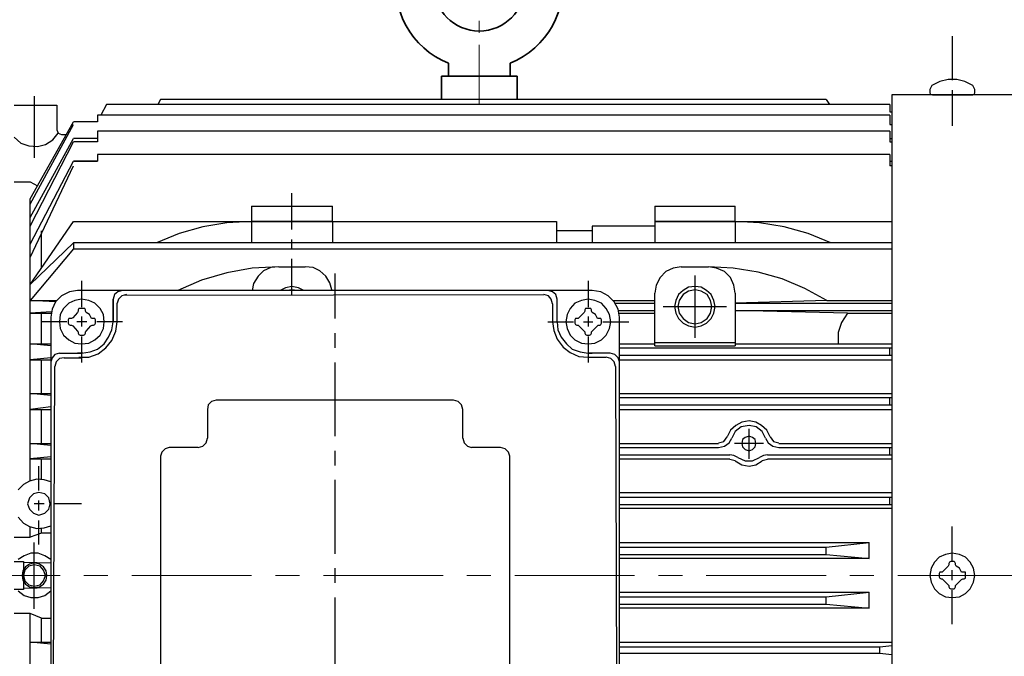
# Model space of a CAD drawing. Units: millimetres. Extents: x 1317 to 2427, y 92 to 877.
# Drawn here: x 2025 to 2286, y 446 to 615 of the extents above; entities that cross this region are included whole.
import ezdxf

# ---------------------------------------------------------------- set-up
doc = ezdxf.new("R2010")
doc.units = ezdxf.units.MM
doc.linetypes.add('CENTER', pattern=[50.8, 31.75, -6.35, 6.35, -6.35])
doc.layers.add('외형', color=7, linetype='Continuous', lineweight=35)
doc.layers.add('중심', color=3, linetype='CENTER', lineweight=18)
doc.styles.get("Standard").update_dxf_attribs({"font": 'romans.shx', "bigfont": 'whgtxt.shx'})
doc.dimstyles.new('ISO-25', dxfattribs={"dimtxt": 5, "dimasz": 5, "dimexe": 3, "dimexo": 0.625, "dimtad": 1, "dimtxsty": 'Standard', "dimcen": 5, "dimclrd": 1, "dimclre": 1, "dimclrt": 7, "dimadec": 0, "dimazin": 0, "dimtfac": 1, "dimtmove": 0, "dimatfit": 3, "dimfxl": 1, "dimlwd": -1, "dimlwe": -1, "dimarcsym": 0})

# ---------------------------------------------------------------- blocks, each defined once
blk = doc.blocks.new('*D14')
at = {"layer": 'Defpoints', "color": 0, "transparency": 16777216}
for p in [(2358.1, 728.7), (2358.1, 551.44), (1907.1, 480.02)]:
    blk.add_point(p, dxfattribs=at)
at = {"layer": '외형', "color": 1, "transparency": 16777216}
for p, q in [((1907.1, 480.65), (1907.1, 731.7)), ((2358.1, 552.06), (2358.1, 731.7)), ((1912.1, 728.7), (2353.1, 728.7))]:
    blk.add_line(p, q, dxfattribs=at)
for points in [[(1912.1, 729.53), (1912.1, 727.86), (1907.1, 728.7)], [(2353.1, 729.53), (2353.1, 727.86), (2358.1, 728.7)]]:
    blk.add_solid(points, dxfattribs=at)
at = {"layer": '외형', "color": 7, "transparency": 16777216, "insert": (2132.6, 731.82), "char_height": 5, "attachment_point": 5}
blk.add_mtext('451', dxfattribs=at)

msp = doc.modelspace()

# ---------------------------------------------------------------- linework, layer by layer
at = {"color": 3}
for p, q in [((2272.5782, 610.1308), (2272.5782, 598.4999)), ((2272.5782, 595.8566), (2272.5782, 586.3285)), ((2029.035, 594.2705), (2029.035, 577.8816)), ((2097.4104, 558.8493), (2097.4104, 568.5417)), ((2097.4104, 553.7387), (2097.4104, 556.2059)), ((2097.4104, 541.403), (2097.4104, 551.0954)), ((2108.865, 535.2351), (2108.865, 547.2184)), ((2204.3791, 530.1246), (2204.3791, 546.6897)), ((2041.547, 545.2799), (2041.547, 538.2309)), ((2176.0068, 545.2799), (2176.0068, 538.2309)), ((2195.9203, 538.4071), (2212.6617, 538.4071)), ((2041.547, 535.7638), (2041.547, 533.1204)), ((2176.0068, 535.7638), (2176.0068, 533.1204)), ((2037.67, 534.354), (2030.7972, 534.354)), ((2042.9568, 534.354), (2040.3134, 534.354)), ((2052.4729, 534.354), (2045.6002, 534.354)), ((2165.2571, 534.354), (2172.1299, 534.354)), ((2174.7732, 534.354), (2177.2404, 534.354)), ((2179.8838, 534.354), (2186.7566, 534.354)), ((2041.547, 530.477), (2041.547, 523.6042)), ((2108.865, 527.4812), (2108.865, 531.3581)), ((2176.0068, 530.477), (2176.0068, 523.6042)), ((2108.865, 504.0432), (2108.865, 523.6042)), ((2218.6533, 498.0516), (2218.6533, 505.9817)), ((2222.5303, 502.1048), (2214.7764, 502.1048)), ((2108.865, 496.2893), (2108.865, 500.1663)), ((2030.2686, 489.5928), (2030.2686, 496.1131)), ((2108.865, 472.8514), (2108.865, 492.4124)), ((2031.6784, 486.0683), (2029.035, 486.0683)), ((2030.2686, 484.306), (2030.2686, 486.9494)), ((2041.547, 486.0683), (2034.1455, 486.0683)), ((2030.2686, 475.3185), (2030.2686, 481.6626)), ((2272.5782, 470.9129), (2272.5782, 480.0766)), ((2029.035, 458.2247), (2029.035, 475.8472)), ((2108.865, 465.0975), (2108.865, 468.9744)), ((2272.5782, 465.8024), (2272.5782, 468.4457)), ((2272.5782, 454.1715), (2272.5782, 463.159)), ((2108.865, 441.8357), (2108.865, 461.2205))]:
    msp.add_line(p, q, dxfattribs=at)
at = {"color": 0}
for p, q in [((2271.5209, 598.6762), (2269.23, 598.1475)), ((2273.8118, 598.6762), (2271.5209, 598.6762)), ((2275.9265, 598.1475), (2273.8118, 598.6762)), ((2267.1153, 597.0901), (2266.5866, 596.0328)), ((2266.5866, 596.0328), (2266.5866, 595.1517)), ((2269.23, 598.1475), (2267.1153, 597.0901)), ((2278.0409, 597.0901), (2275.9265, 598.1475)), ((2278.5695, 596.0328), (2278.0409, 597.0901)), ((2278.5695, 595.1517), (2278.5695, 596.0328)), ((2062.5178, 593.3894), (2061.8129, 591.9796)), ((2239.0954, 593.3894), (2062.5178, 593.3894)), ((2239.0954, 593.3894), (2239.9766, 591.9796)), ((2289.802, 594.623), (2256.5417, 594.623)), ((2256.5417, 594.623), (2256.5417, 341.916)), ((2266.5866, 595.1517), (2266.7628, 594.7992)), ((2266.7628, 594.7992), (2267.2915, 594.623)), ((2267.2915, 594.623), (2278.0409, 594.623)), ((2278.0409, 594.623), (2278.3933, 594.7992)), ((2278.3933, 594.7992), (2278.5695, 595.1517)), ((2023.7482, 591.8034), (2035.0266, 591.8034)), ((2023.7482, 591.8034), (2035.0266, 591.8034)), ((2035.0266, 591.8034), (2035.0266, 585.2831)), ((2035.0266, 591.8034), (2035.0266, 585.2831)), ((2048.2435, 591.9796), (2046.6575, 589.16)), ((2256.0131, 591.9796), (2048.2435, 591.9796)), ((2256.0131, 591.9796), (2256.0131, 590.0411)), ((2256.0131, 589.16), (2045.7764, 589.16)), ((2045.7764, 589.16), (2045.7764, 587.3978)), ((2256.0131, 590.0411), (2256.5417, 590.0411)), ((2256.0131, 589.16), (2256.0131, 586.6929)), ((2027.9776, 566.9556), (2039.4323, 587.3978)), ((2027.9776, 565.5458), (2039.4323, 586.6929)), ((2035.0266, 585.2831), (2035.3791, 584.4019)), ((2035.0266, 585.2831), (2035.3791, 584.4019)), ((2045.7764, 587.3978), (2039.4323, 587.3978)), ((2256.0131, 586.6929), (2256.5417, 586.6929)), ((2023.7482, 583.3446), (2025.5105, 581.7585)), ((2027.9776, 562.0213), (2039.4323, 582.9921)), ((2032.0308, 581.4061), (2033.9693, 582.6397)), ((2033.9693, 582.6397), (2035.3791, 584.4019)), ((2035.3791, 584.4019), (2036.2602, 584.0495)), ((2035.3791, 584.4019), (2036.2602, 584.0495)), ((2036.2602, 584.0495), (2037.4938, 584.0495)), ((2036.2602, 584.0495), (2037.4938, 584.0495)), ((2045.7764, 582.9921), (2039.4323, 582.9921)), ((2256.0131, 584.9306), (2045.7764, 584.9306)), ((2045.7764, 584.9306), (2045.7764, 582.111)), ((2256.0131, 584.9306), (2256.0131, 582.111)), ((2256.0131, 582.9921), (2256.5417, 582.9921)), ((2256.0131, 582.9921), (2256.5417, 582.9921)), ((2025.5105, 581.7585), (2027.6252, 581.0536)), ((2027.6252, 581.0536), (2029.9161, 580.8774)), ((2027.9776, 559.7304), (2039.4323, 582.111)), ((2029.9161, 580.8774), (2032.0308, 581.4061)), ((2045.7764, 582.111), (2039.4323, 582.111)), ((2256.0131, 582.111), (2256.5417, 582.111)), ((2256.0131, 578.7627), (2045.7764, 578.7627)), ((2045.7764, 578.7627), (2045.7764, 577.0005)), ((2256.0131, 578.7627), (2256.0131, 575.7669)), ((2256.0131, 578.7627), (2256.0131, 575.7669)), ((2027.9776, 554.9723), (2039.4323, 577.0005)), ((2027.9776, 551.4478), (2039.4323, 575.7669)), ((2045.7764, 577.0005), (2039.4323, 577.0005)), ((2039.4323, 577.0005), (2045.7764, 577.0005)), ((2256.0131, 577.0005), (2256.5417, 577.0005)), ((2256.5417, 575.7669), (2256.0131, 575.7669)), ((2023.7482, 571.5375), (2027.9776, 571.5375)), ((2027.9776, 571.5375), (2029.9161, 570.4801)), ((2027.9776, 492.2361), (2027.9776, 566.9556)), ((2086.6606, 565.0172), (2108.1601, 565.0172)), ((2086.6606, 565.0172), (2086.6606, 560.964)), ((2108.1601, 560.964), (2108.1601, 565.0172)), ((2193.6293, 565.0172), (2214.9526, 565.0172)), ((2193.6293, 565.0172), (2193.6293, 560.964)), ((2214.9526, 560.964), (2214.9526, 565.0172)), ((2027.9776, 544.2226), (2039.4323, 560.964)), ((2039.4323, 560.964), (2167.548, 560.964)), ((2073.7962, 559.5542), (2067.4521, 557.7919)), ((2080.1403, 560.6115), (2073.7962, 559.5542)), ((2086.6606, 560.964), (2080.1403, 560.6115)), ((2086.6606, 560.964), (2086.6606, 555.3248)), ((2108.1601, 560.964), (2086.6606, 560.964)), ((2108.1601, 560.964), (2108.1601, 555.3248)), ((2167.548, 560.964), (2167.548, 555.3248)), ((2193.6293, 559.7304), (2177.0642, 559.7304)), ((2177.0642, 559.7304), (2177.0642, 555.3248)), ((2193.6293, 560.964), (2193.6293, 555.3248)), ((2193.6293, 560.964), (2256.5417, 560.964)), ((2214.9526, 560.964), (2193.6293, 560.964)), ((2214.9526, 560.964), (2214.9526, 555.3248)), ((2221.4729, 560.6115), (2214.9526, 560.964)), ((2227.9933, 559.5542), (2221.4729, 560.6115)), ((2234.3374, 557.7919), (2227.9933, 559.5542)), ((2030.9735, 548.8044), (2030.9735, 558.4968)), ((2067.4521, 557.7919), (2061.4604, 555.3248)), ((2177.0642, 558.4968), (2167.548, 558.4968)), ((2167.548, 558.4968), (2167.548, 555.3248)), ((2240.329, 555.3248), (2234.3374, 557.7919)), ((2039.4323, 555.3248), (2027.9776, 544.2226)), ((2256.5417, 555.3248), (2039.4323, 555.3248)), ((2039.4323, 555.3248), (2039.4323, 553.7387)), ((2039.4323, 553.7387), (2027.9776, 539.9932)), ((2039.4323, 553.7387), (2256.5417, 553.7387)), ((2086.8369, 548.6282), (2080.1403, 547.3946)), ((2093.8859, 548.9807), (2086.8369, 548.6282)), ((2091.7712, 548.8044), (2089.8327, 547.9233)), ((2093.8859, 548.9807), (2091.7712, 548.8044)), ((2093.8859, 548.9807), (2100.9349, 548.9807)), ((2103.0496, 548.8044), (2100.9349, 548.9807)), ((2104.8118, 547.9233), (2103.0496, 548.8044)), ((2198.5636, 548.6282), (2196.6252, 547.7471)), ((2200.6784, 548.9807), (2198.5636, 548.6282)), ((2200.6784, 548.9807), (2207.9036, 548.9807)), ((2210.0183, 548.6282), (2207.9036, 548.9807)), ((2214.4239, 548.6282), (2207.9036, 548.9807)), ((2212.133, 547.7471), (2210.0183, 548.6282)), ((2221.1205, 547.5709), (2214.4239, 548.6282)), ((2080.1403, 547.3946), (2073.4437, 545.4562)), ((2088.4229, 546.5135), (2087.1893, 544.575)), ((2089.8327, 547.9233), (2088.4229, 546.5135)), ((2106.3979, 546.5135), (2104.8118, 547.9233)), ((2107.4552, 544.7513), (2106.3979, 546.5135)), ((2195.0391, 546.1611), (2193.9818, 544.0464)), ((2196.6252, 547.7471), (2195.0391, 546.1611)), ((2213.719, 546.1611), (2212.133, 547.7471)), ((2214.6001, 544.0464), (2213.719, 546.1611)), ((2227.4646, 545.8086), (2221.1205, 547.5709)), ((2073.4437, 545.4562), (2067.0996, 542.6366)), ((2087.1893, 544.575), (2086.8369, 542.6366)), ((2095.6481, 543.3415), (2094.2383, 542.6366)), ((2097.4104, 543.6939), (2095.6481, 543.3415)), ((2099.1726, 543.3415), (2097.4104, 543.6939)), ((2100.5824, 542.6366), (2099.1726, 543.3415)), ((2107.9839, 542.8128), (2107.4552, 544.7513)), ((2193.9818, 544.0464), (2193.6293, 541.9316)), ((2202.6168, 543.5177), (2201.207, 542.6366)), ((2204.3791, 543.6939), (2202.6168, 543.5177)), ((2205.9651, 543.5177), (2204.3791, 543.6939)), ((2207.3749, 542.6366), (2205.9651, 543.5177)), ((2214.9526, 541.9316), (2214.6001, 544.0464)), ((2233.4562, 543.1652), (2227.4646, 545.8086)), ((2036.2602, 541.2267), (2034.6742, 539.6407)), ((2038.3749, 542.2841), (2036.2602, 541.2267)), ((2040.4896, 542.6366), (2038.3749, 542.2841)), ((2177.0642, 542.6366), (2040.4896, 542.6366)), ((2050.3582, 541.5792), (2050.0058, 540.3456)), ((2050.3582, 541.5792), (2050.0058, 540.3456)), ((2051.2394, 542.2841), (2050.3582, 541.5792)), ((2051.2394, 542.2841), (2050.3582, 541.5792)), ((2052.4729, 542.6366), (2051.2394, 542.2841)), ((2052.4729, 542.6366), (2051.2394, 542.2841)), ((2052.2967, 541.2267), (2051.4156, 540.3456)), ((2053.5303, 541.5792), (2052.2967, 541.2267)), ((2052.6492, 541.403), (2164.1997, 541.5792)), ((2097.4104, 542.8128), (2096.0006, 542.6366)), ((2098.8202, 542.6366), (2097.4104, 542.8128)), ((2165.4333, 541.2267), (2164.1997, 541.5792)), ((2166.4907, 542.2841), (2165.2571, 542.6366)), ((2166.1382, 540.3456), (2165.4333, 541.2267)), ((2167.3718, 541.5792), (2166.4907, 542.2841)), ((2167.7242, 540.3456), (2167.3718, 541.5792)), ((2179.3551, 542.2841), (2177.0642, 542.6366)), ((2181.2936, 541.2267), (2179.3551, 542.2841)), ((2182.8796, 539.6407), (2181.2936, 541.2267)), ((2193.6293, 528.0099), (2193.6293, 541.9316)), ((2199.9735, 541.5792), (2199.2686, 539.9932)), ((2201.207, 542.6366), (2199.9735, 541.5792)), ((2201.207, 541.5792), (2200.1497, 539.9932)), ((2202.6168, 542.4603), (2201.207, 541.5792)), ((2204.3791, 542.8128), (2202.6168, 542.4603)), ((2205.9651, 542.4603), (2204.3791, 542.8128)), ((2207.5511, 541.5792), (2205.9651, 542.4603)), ((2208.6085, 541.5792), (2207.3749, 542.6366)), ((2208.4323, 539.9932), (2207.5511, 541.5792)), ((2209.3134, 539.9932), (2208.6085, 541.5792)), ((2214.9526, 541.9316), (2214.9526, 528.0099)), ((2239.2717, 539.9932), (2233.4562, 543.1652)), ((2027.9776, 539.9932), (2035.0266, 539.9932)), ((2034.6742, 539.6407), (2027.9776, 539.9932)), ((2034.6742, 539.6407), (2033.7931, 537.7022)), ((2038.1987, 539.2883), (2036.7889, 537.8785)), ((2039.7847, 539.9932), (2038.1987, 539.2883)), ((2041.547, 540.3456), (2039.7847, 539.9932)), ((2043.4855, 539.9932), (2041.547, 540.3456)), ((2045.0715, 539.2883), (2043.4855, 539.9932)), ((2046.4813, 537.8785), (2045.0715, 539.2883)), ((2050.0058, 534.354), (2050.0058, 540.3456)), ((2050.0058, 540.3456), (2050.0058, 534.354)), ((2051.4156, 540.3456), (2051.0631, 539.2883)), ((2051.0631, 534.354), (2051.0631, 539.2883)), ((2166.4907, 539.112), (2166.1382, 540.3456)), ((2166.4907, 539.112), (2166.4907, 534.354)), ((2167.7242, 534.354), (2167.7242, 540.3456)), ((2172.4823, 539.2883), (2171.2487, 537.8785)), ((2174.2446, 539.9932), (2172.4823, 539.2883)), ((2176.0068, 540.3456), (2174.2446, 539.9932)), ((2177.7691, 539.9932), (2176.0068, 540.3456)), ((2179.5313, 539.2883), (2177.7691, 539.9932)), ((2180.7649, 537.8785), (2179.5313, 539.2883)), ((2182.7034, 539.9932), (2193.6293, 539.9932)), ((2183.937, 537.7022), (2182.8796, 539.6407)), ((2183.2321, 539.2883), (2193.6293, 539.2883)), ((2199.2686, 539.9932), (2198.9161, 538.4071)), ((2198.9161, 538.4071), (2199.2686, 536.6449)), ((2200.1497, 539.9932), (2199.7972, 538.4071)), ((2199.7972, 538.4071), (2200.1497, 536.6449)), ((2208.7847, 538.4071), (2208.4323, 539.9932)), ((2208.4323, 536.6449), (2208.7847, 538.4071)), ((2209.6658, 538.4071), (2209.3134, 539.9932)), ((2209.3134, 536.6449), (2209.6658, 538.4071)), ((2239.2717, 539.9932), (2214.9526, 539.2883)), ((2214.9526, 539.2883), (2256.5417, 539.2883)), ((2239.2717, 539.9932), (2256.5417, 539.9932)), ((2033.6168, 536.9973), (2027.9776, 536.6449)), ((2027.9776, 536.6449), (2033.4406, 536.6449)), ((2030.9735, 528.5385), (2030.9735, 536.6449)), ((2033.7931, 537.7022), (2033.4406, 535.5875)), ((2033.4406, 535.5875), (2033.4406, 398.8368)), ((2035.9078, 536.2924), (2035.7316, 534.354)), ((2036.7889, 537.8785), (2035.9078, 536.2924)), ((2040.4896, 536.8211), (2039.2561, 535.4113)), ((2040.6659, 537.1736), (2040.4896, 536.8211)), ((2040.8421, 537.8785), (2040.6659, 537.526)), ((2040.6659, 537.526), (2040.6659, 537.1736)), ((2042.4281, 537.8785), (2040.8421, 537.8785)), ((2042.6043, 537.526), (2042.4281, 537.8785)), ((2042.6043, 537.1736), (2042.6043, 537.526)), ((2042.7806, 536.8211), (2042.6043, 537.1736)), ((2043.6617, 536.2924), (2042.7806, 536.8211)), ((2044.1904, 535.2351), (2043.6617, 536.2924)), ((2047.3624, 536.2924), (2046.4813, 537.8785)), ((2047.5386, 534.354), (2047.3624, 536.2924)), ((2170.3676, 536.2924), (2170.0152, 534.354)), ((2171.2487, 537.8785), (2170.3676, 536.2924)), ((2174.9495, 536.8211), (2173.5397, 535.4113)), ((2175.1257, 537.1736), (2174.9495, 536.8211)), ((2175.3019, 537.8785), (2175.1257, 537.526)), ((2175.1257, 537.526), (2175.1257, 537.1736)), ((2176.7117, 537.8785), (2175.3019, 537.8785)), ((2176.8879, 537.526), (2176.7117, 537.8785)), ((2176.8879, 537.1736), (2176.8879, 537.526)), ((2177.0642, 536.8211), (2176.8879, 537.1736)), ((2177.9453, 536.2924), (2177.0642, 536.8211)), ((2178.474, 535.2351), (2177.9453, 536.2924)), ((2181.646, 536.2924), (2180.7649, 537.8785)), ((2181.9985, 534.354), (2181.646, 536.2924)), ((2184.2894, 535.5875), (2183.937, 537.7022)), ((2183.937, 537.3498), (2193.6293, 537.3498)), ((2184.1132, 536.6449), (2193.6293, 536.6449)), ((2184.2894, 398.8368), (2184.2894, 535.5875)), ((2199.2686, 536.6449), (2199.9735, 535.2351)), ((2200.1497, 536.6449), (2201.207, 535.2351)), ((2207.5511, 535.2351), (2208.4323, 536.6449)), ((2208.6085, 535.2351), (2209.3134, 536.6449)), ((2214.9526, 537.3498), (2256.5417, 537.3498)), ((2244.7347, 536.6449), (2214.9526, 537.3498)), ((2244.7347, 536.6449), (2243.1486, 534.1777)), ((2244.7347, 536.6449), (2256.5417, 536.6449)), ((2035.7316, 534.354), (2035.9078, 532.5917)), ((2038.1987, 535.2351), (2038.0225, 534.8826)), ((2038.0225, 534.8826), (2038.0225, 534.0015)), ((2038.0225, 534.0015), (2038.1987, 533.6491)), ((2038.9036, 535.2351), (2038.1987, 535.2351)), ((2038.1987, 533.6491), (2038.5512, 533.4728)), ((2038.5512, 533.4728), (2038.9036, 533.4728)), ((2039.2561, 535.4113), (2038.9036, 535.2351)), ((2038.9036, 533.4728), (2039.2561, 533.2966)), ((2039.2561, 533.2966), (2040.4896, 531.8868)), ((2042.7806, 531.8868), (2044.0141, 533.2966)), ((2044.0141, 533.2966), (2044.3666, 533.4728)), ((2045.0715, 535.2351), (2044.1904, 535.2351)), ((2044.3666, 533.4728), (2044.719, 533.4728)), ((2044.719, 533.4728), (2045.0715, 533.6491)), ((2045.2477, 534.8826), (2045.0715, 535.2351)), ((2045.0715, 533.6491), (2045.2477, 534.0015)), ((2045.2477, 534.0015), (2045.2477, 534.8826)), ((2047.3624, 532.5917), (2047.5386, 534.354)), ((2049.6533, 532.2393), (2050.0058, 534.354)), ((2049.6533, 532.2393), (2050.0058, 534.354)), ((2050.7107, 531.8868), (2051.0631, 534.354)), ((2166.4907, 534.354), (2166.8431, 532.063)), ((2167.7242, 534.354), (2167.9005, 532.2393)), ((2170.0152, 534.354), (2170.3676, 532.5917)), ((2172.6585, 535.2351), (2172.4823, 534.8826)), ((2172.4823, 534.8826), (2172.4823, 534.0015)), ((2172.4823, 534.0015), (2172.6585, 533.6491)), ((2173.3634, 535.2351), (2172.6585, 535.2351)), ((2172.6585, 533.6491), (2173.011, 533.4728)), ((2173.011, 533.4728), (2173.3634, 533.4728)), ((2173.5397, 535.4113), (2173.3634, 535.2351)), ((2173.3634, 533.4728), (2173.5397, 533.2966)), ((2173.5397, 533.2966), (2174.9495, 531.8868)), ((2177.0642, 531.8868), (2178.474, 533.2966)), ((2179.3551, 535.2351), (2178.474, 535.2351)), ((2178.474, 533.2966), (2178.6502, 533.4728)), ((2178.6502, 533.4728), (2179.1789, 533.4728)), ((2179.1789, 533.4728), (2179.3551, 533.6491)), ((2179.5313, 534.8826), (2179.3551, 535.2351)), ((2179.3551, 533.6491), (2179.5313, 534.0015)), ((2179.5313, 534.0015), (2179.5313, 534.8826)), ((2181.646, 532.5917), (2181.9985, 534.354)), ((2199.9735, 535.2351), (2201.207, 534.0015)), ((2201.207, 535.2351), (2202.6168, 534.1777)), ((2201.207, 534.0015), (2202.6168, 533.2966)), ((2202.6168, 534.1777), (2204.3791, 533.8253)), ((2202.6168, 533.2966), (2204.3791, 532.9442)), ((2204.3791, 533.8253), (2205.9651, 534.1777)), ((2204.3791, 532.9442), (2205.9651, 533.2966)), ((2205.9651, 534.1777), (2207.5511, 535.2351)), ((2205.9651, 533.2966), (2207.3749, 534.0015)), ((2207.3749, 534.0015), (2208.6085, 535.2351)), ((2243.1486, 534.1777), (2242.2675, 531.5344)), ((2035.9078, 532.5917), (2036.7889, 530.8295)), ((2036.7889, 530.8295), (2038.1987, 529.5959)), ((2040.4896, 531.8868), (2040.6659, 531.7106)), ((2040.6659, 531.7106), (2040.6659, 531.3581)), ((2040.6659, 531.3581), (2040.8421, 531.0057)), ((2040.8421, 531.0057), (2041.1945, 530.8295)), ((2041.1945, 530.8295), (2042.0757, 530.8295)), ((2042.0757, 530.8295), (2042.4281, 531.0057)), ((2042.4281, 531.0057), (2042.6043, 531.3581)), ((2042.6043, 531.7106), (2042.7806, 531.8868)), ((2042.6043, 531.3581), (2042.6043, 531.7106)), ((2045.0715, 529.5959), (2046.4813, 530.8295)), ((2046.4813, 530.8295), (2047.3624, 532.5917)), ((2047.5386, 528.5385), (2048.7722, 530.3008)), ((2047.5386, 528.5385), (2048.7722, 530.3008)), ((2048.7722, 530.3008), (2049.6533, 532.2393)), ((2048.7722, 530.3008), (2049.6533, 532.2393)), ((2049.6533, 529.4197), (2050.7107, 531.8868)), ((2166.8431, 532.063), (2167.7242, 529.7721)), ((2167.9005, 532.2393), (2168.7816, 530.3008)), ((2168.7816, 530.3008), (2170.1914, 528.5385)), ((2170.3676, 532.5917), (2171.2487, 530.8295)), ((2171.2487, 530.8295), (2172.4823, 529.5959)), ((2174.9495, 531.8868), (2175.1257, 531.7106)), ((2175.1257, 531.7106), (2175.1257, 531.3581)), ((2175.1257, 531.3581), (2175.3019, 531.0057)), ((2175.3019, 531.0057), (2175.6544, 530.8295)), ((2175.6544, 530.8295), (2176.3593, 530.8295)), ((2176.3593, 530.8295), (2176.7117, 531.0057)), ((2176.7117, 531.0057), (2176.8879, 531.3581)), ((2176.8879, 531.7106), (2177.0642, 531.8868)), ((2176.8879, 531.3581), (2176.8879, 531.7106)), ((2179.5313, 529.5959), (2180.7649, 530.8295)), ((2180.7649, 530.8295), (2181.646, 532.5917)), ((2242.2675, 531.5344), (2242.2675, 528.5385)), ((2027.9776, 528.5385), (2033.4406, 528.5385)), ((2033.4406, 528.0099), (2027.9776, 528.5385)), ((2038.1987, 529.5959), (2039.7847, 528.7148)), ((2039.7847, 528.7148), (2041.547, 528.5385)), ((2041.547, 528.5385), (2043.4855, 528.7148)), ((2043.4855, 528.7148), (2045.0715, 529.5959)), ((2045.7764, 527.1287), (2047.5386, 528.5385)), ((2045.7764, 527.1287), (2047.5386, 528.5385)), ((2048.0673, 527.4812), (2049.6533, 529.4197)), ((2167.7242, 529.7721), (2169.3103, 527.6574)), ((2169.3103, 527.6574), (2171.2487, 526.2476)), ((2170.1914, 528.5385), (2171.7774, 527.1287)), ((2172.4823, 529.5959), (2174.2446, 528.7148)), ((2174.2446, 528.7148), (2176.0068, 528.5385)), ((2176.0068, 528.5385), (2177.7691, 528.7148)), ((2177.7691, 528.7148), (2179.5313, 529.5959)), ((2184.2894, 528.5385), (2193.6293, 528.5385)), ((2193.6293, 528.891), (2214.9526, 528.891)), ((2193.6293, 528.0099), (2214.9526, 528.0099)), ((2214.9526, 528.5385), (2256.5417, 528.5385)), ((2034.498, 525.7189), (2033.7931, 524.8378)), ((2035.7316, 526.0714), (2034.498, 525.7189)), ((2035.7316, 526.0714), (2041.3708, 526.0714)), ((2041.3708, 526.0714), (2040.4896, 526.0714)), ((2040.4896, 526.0714), (2041.547, 526.0714)), ((2041.547, 526.0714), (2043.8379, 526.4238)), ((2041.547, 526.0714), (2043.8379, 526.4238)), ((2041.8994, 526.0714), (2041.547, 526.0714)), ((2043.4855, 525.014), (2045.9526, 525.8952)), ((2043.8379, 526.4238), (2045.7764, 527.1287)), ((2043.8379, 526.4238), (2045.7764, 527.1287)), ((2045.9526, 525.8952), (2048.0673, 527.4812)), ((2171.2487, 526.2476), (2173.5397, 525.1903)), ((2171.7774, 527.1287), (2173.8921, 526.4238)), ((2173.5397, 525.1903), (2176.0068, 525.014)), ((2173.8921, 526.4238), (2176.0068, 526.0714)), ((2177.0642, 526.0714), (2176.0068, 526.0714)), ((2181.8223, 526.0714), (2176.183, 526.0714)), ((2176.183, 526.0714), (2177.0642, 526.0714)), ((2183.0558, 525.7189), (2181.8223, 526.0714)), ((2183.937, 524.8378), (2183.0558, 525.7189)), ((2184.2894, 527.4812), (2256.5417, 527.4812)), ((2184.2894, 525.5427), (2256.5417, 525.5427)), ((2256.0131, 525.5427), (2256.0131, 527.4812)), ((2033.4406, 524.8378), (2027.9776, 524.3091)), ((2027.9776, 524.3091), (2033.4406, 524.3091)), ((2030.9735, 515.3216), (2030.9735, 524.3091)), ((2033.7931, 524.8378), (2033.4406, 523.7805)), ((2033.9693, 411.3488), (2034.498, 522.5469)), ((2034.8504, 523.7805), (2034.498, 522.5469)), ((2035.7316, 524.6616), (2034.8504, 523.7805)), ((2036.9651, 524.8378), (2035.7316, 524.6616)), ((2036.9651, 524.8378), (2041.547, 524.8378)), ((2040.8421, 525.014), (2043.4855, 525.014)), ((2176.0068, 525.014), (2180.7649, 525.014)), ((2181.9985, 524.6616), (2180.7649, 525.014)), ((2182.8796, 523.7805), (2181.9985, 524.6616)), ((2183.2321, 522.5469), (2182.8796, 523.7805)), ((2183.2321, 522.5469), (2183.5845, 411.3488)), ((2184.2894, 523.7805), (2183.937, 524.8378)), ((2184.2894, 524.3091), (2256.5417, 524.3091)), ((2027.9776, 515.3216), (2033.4406, 515.3216)), ((2033.4406, 514.793), (2027.9776, 515.3216)), ((2184.2894, 515.3216), (2256.5417, 515.3216)), ((2075.206, 512.3258), (2075.0298, 511.0922)), ((2076.0871, 513.2069), (2075.206, 512.3258)), ((2077.3207, 513.5594), (2076.0871, 513.2069)), ((2140.2331, 513.5594), (2077.3207, 513.5594)), ((2141.4667, 513.2069), (2140.2331, 513.5594)), ((2142.3478, 512.3258), (2141.4667, 513.2069)), ((2142.7003, 511.0922), (2142.3478, 512.3258)), ((2184.2894, 514.2643), (2256.5417, 514.2643)), ((2184.2894, 512.3258), (2256.5417, 512.3258)), ((2256.0131, 512.3258), (2256.0131, 514.2643)), ((2033.4406, 511.7971), (2027.9776, 511.0922)), ((2027.9776, 511.0922), (2033.4406, 511.0922)), ((2030.9735, 502.1048), (2030.9735, 511.0922)), ((2075.0298, 511.0922), (2075.0298, 503.5146)), ((2142.7003, 503.5146), (2142.7003, 511.0922)), ((2184.2894, 511.0922), (2256.5417, 511.0922)), ((2215.1288, 506.8628), (2213.719, 505.6293)), ((2216.7148, 507.744), (2215.1288, 506.8628)), ((2218.6533, 506.8628), (2216.5386, 506.5104)), ((2218.6533, 508.0964), (2216.7148, 507.744)), ((2220.4156, 507.744), (2218.6533, 508.0964)), ((2220.5918, 506.5104), (2218.6533, 506.8628)), ((2222.0016, 506.8628), (2220.4156, 507.744)), ((2223.4114, 505.6293), (2222.0016, 506.8628)), ((2213.719, 505.6293), (2212.8379, 503.867)), ((2214.9526, 505.2768), (2214.0715, 503.5146)), ((2216.5386, 506.5104), (2214.9526, 505.2768)), ((2222.1778, 505.2768), (2220.5918, 506.5104)), ((2223.059, 503.5146), (2222.1778, 505.2768)), ((2224.2925, 503.867), (2223.4114, 505.6293)), ((2027.9776, 502.1048), (2033.4406, 502.1048)), ((2033.4406, 501.5761), (2027.9776, 502.1048)), ((2073.7962, 501.3999), (2074.6773, 502.281)), ((2074.6773, 502.281), (2075.0298, 503.5146)), ((2142.7003, 503.5146), (2143.0527, 502.281)), ((2143.0527, 502.281), (2143.9338, 501.3999)), ((2184.2894, 502.1048), (2210.547, 502.1048)), ((2210.547, 502.281), (2211.9568, 502.6334)), ((2211.9568, 502.6334), (2212.8379, 503.867)), ((2212.133, 501.3999), (2213.3666, 502.281)), ((2213.3666, 502.281), (2214.0715, 503.5146)), ((2216.8911, 503.1621), (2216.7148, 502.1048)), ((2216.7148, 502.1048), (2216.8911, 501.2236)), ((2217.596, 503.6908), (2216.8911, 503.1621)), ((2218.6533, 504.0432), (2217.596, 503.6908)), ((2219.5344, 503.6908), (2218.6533, 504.0432)), ((2220.2394, 503.1621), (2219.5344, 503.6908)), ((2220.4156, 502.1048), (2220.2394, 503.1621)), ((2220.2394, 501.2236), (2220.4156, 502.1048)), ((2223.059, 503.5146), (2223.7639, 502.281)), ((2223.7639, 502.281), (2224.9974, 501.3999)), ((2224.2925, 503.867), (2225.1737, 502.6334)), ((2225.1737, 502.6334), (2226.5835, 502.281)), ((2226.5835, 502.1048), (2256.5417, 502.1048)), ((2062.8702, 499.8138), (2062.5178, 498.7565)), ((2063.7514, 500.6949), (2062.8702, 499.8138)), ((2064.8087, 501.0474), (2063.7514, 500.6949)), ((2072.5626, 501.0474), (2064.8087, 501.0474)), ((2072.5626, 501.0474), (2073.7962, 501.3999)), ((2143.9338, 501.3999), (2144.9912, 501.0474)), ((2152.7451, 501.0474), (2144.9912, 501.0474)), ((2153.9787, 500.6949), (2152.7451, 501.0474)), ((2154.8598, 499.8138), (2153.9787, 500.6949)), ((2155.2122, 498.7565), (2154.8598, 499.8138)), ((2184.2894, 501.0474), (2210.547, 501.0474)), ((2184.2894, 499.1089), (2213.5428, 499.1089)), ((2210.547, 501.0474), (2212.133, 501.3999)), ((2214.6001, 498.9327), (2213.5428, 499.1089)), ((2215.6575, 498.404), (2214.6001, 498.9327)), ((2216.8911, 501.2236), (2217.596, 500.5187)), ((2217.596, 500.5187), (2218.6533, 500.1663)), ((2218.6533, 500.1663), (2219.5344, 500.5187)), ((2219.5344, 500.5187), (2220.2394, 501.2236)), ((2222.5303, 498.9327), (2221.4729, 498.404)), ((2223.5876, 499.1089), (2222.5303, 498.9327)), ((2223.5876, 499.1089), (2256.5417, 499.1089)), ((2224.9974, 501.3999), (2226.5835, 501.0474)), ((2226.5835, 501.0474), (2256.5417, 501.0474)), ((2256.0131, 499.1089), (2256.0131, 501.0474)), ((2033.4406, 498.5802), (2027.9776, 498.0516)), ((2027.9776, 498.0516), (2033.4406, 498.0516)), ((2030.9735, 492.5886), (2030.9735, 498.0516)), ((2062.5178, 498.7565), (2062.5178, 435.6678)), ((2155.2122, 435.6678), (2155.2122, 498.7565)), ((2184.2894, 498.0516), (2213.5428, 498.0516)), ((2214.9526, 497.5229), (2213.5428, 497.8753)), ((2214.9526, 497.5229), (2216.7148, 496.4655)), ((2215.6575, 498.404), (2217.596, 497.5229)), ((2216.7148, 496.4655), (2218.6533, 496.1131)), ((2217.596, 497.5229), (2219.5344, 497.5229)), ((2218.6533, 496.1131), (2220.4156, 496.4655)), ((2219.5344, 497.5229), (2221.4729, 498.404)), ((2220.4156, 496.4655), (2222.1778, 497.5229)), ((2223.5876, 497.8753), (2222.1778, 497.5229)), ((2223.5876, 498.0516), (2256.5417, 498.0516)), ((2026.2154, 491.1788), (2024.8056, 489.769)), ((2027.8014, 492.0599), (2026.2154, 491.1788)), ((2029.7399, 492.5886), (2027.8014, 492.0599)), ((2031.6784, 492.4124), (2029.7399, 492.5886)), ((2033.4406, 491.8837), (2031.6784, 492.4124)), ((2028.8588, 488.7116), (2027.8014, 487.6543)), ((2030.2686, 489.0641), (2028.8588, 488.7116)), ((2031.8546, 488.7116), (2030.2686, 489.0641)), ((2032.9119, 487.6543), (2031.8546, 488.7116)), ((2184.2894, 489.0641), (2256.5417, 489.0641)), ((2027.8014, 487.6543), (2027.2727, 486.0683)), ((2027.2727, 486.0683), (2027.8014, 484.6585)), ((2033.2644, 486.0683), (2032.9119, 487.6543)), ((2032.9119, 484.6585), (2033.2644, 486.0683)), ((2184.2894, 487.8305), (2256.5417, 487.8305)), ((2184.2894, 485.892), (2256.5417, 485.892)), ((2256.0131, 485.892), (2256.0131, 487.8305)), ((2027.8014, 484.6585), (2028.8588, 483.6011)), ((2028.8588, 483.6011), (2030.2686, 483.0724)), ((2030.2686, 483.0724), (2031.8546, 483.6011)), ((2031.8546, 483.6011), (2032.9119, 484.6585)), ((2256.5417, 484.8347), (2184.2894, 484.8347)), ((2024.8056, 482.5438), (2026.2154, 480.9577)), ((2026.2154, 480.9577), (2027.8014, 480.0766)), ((2027.8014, 480.0766), (2029.7399, 479.5479)), ((2027.9776, 477.257), (2027.9776, 480.0766)), ((2030.9735, 478.3143), (2027.9776, 477.257)), ((2029.7399, 479.5479), (2031.6784, 479.7241)), ((2030.9735, 478.3143), (2030.9735, 479.5479)), ((2033.4406, 478.3143), (2030.9735, 478.3143)), ((2031.6784, 479.7241), (2033.4406, 480.2528)), ((2023.7482, 477.257), (2027.9776, 477.257)), ((2184.2894, 475.8472), (2250.5501, 475.8472)), ((2239.0954, 474.6136), (2250.5501, 475.8472)), ((2250.5501, 471.6178), (2250.5501, 475.8472)), ((2028.1539, 473.0276), (2026.3916, 472.3227)), ((2030.0923, 473.0276), (2028.1539, 473.0276)), ((2031.8546, 472.3227), (2030.0923, 473.0276)), ((2184.2894, 474.6136), (2239.0954, 474.6136)), ((2239.0954, 472.6751), (2239.0954, 474.6136)), ((2272.5782, 473.0276), (2270.816, 472.6751)), ((2274.5167, 472.6751), (2272.5782, 473.0276)), ((2023.7482, 470.7367), (2026.2154, 470.7367)), ((2026.3916, 472.3227), (2024.8056, 471.2653)), ((2026.2154, 470.7367), (2026.2154, 463.3352)), ((2026.2154, 470.5604), (2033.4406, 470.3842)), ((2029.035, 470.3842), (2027.8014, 470.0318)), ((2030.4448, 470.0318), (2029.035, 470.3842)), ((2033.4406, 471.2653), (2031.8546, 472.3227)), ((2184.2894, 472.6751), (2239.0954, 472.6751)), ((2250.5501, 471.6178), (2184.2894, 471.6178)), ((2239.0954, 472.6751), (2250.5501, 471.6178)), ((2267.8202, 470.5604), (2266.939, 468.9744)), ((2269.0537, 471.9702), (2267.8202, 470.5604)), ((2270.816, 472.6751), (2269.0537, 471.9702)), ((2271.8733, 470.5604), (2271.6971, 470.208)), ((2271.6971, 470.208), (2271.6971, 469.8555)), ((2272.2258, 470.7367), (2271.8733, 470.5604)), ((2273.1069, 470.7367), (2272.2258, 470.7367)), ((2273.2831, 470.5604), (2273.1069, 470.7367)), ((2273.4594, 470.208), (2273.2831, 470.5604)), ((2273.4594, 469.8555), (2273.4594, 470.208)), ((2276.1027, 471.9702), (2274.5167, 472.6751)), ((2277.3363, 470.5604), (2276.1027, 471.9702)), ((2278.2171, 468.9744), (2277.3363, 470.5604)), ((2026.0392, 468.2695), (2025.8629, 467.0359)), ((2026.7441, 469.3269), (2026.0392, 468.2695)), ((2026.5678, 468.4457), (2026.2154, 467.0359)), ((2027.6252, 469.5031), (2026.5678, 468.4457)), ((2027.8014, 470.0318), (2026.7441, 469.3269)), ((2029.035, 469.8555), (2027.6252, 469.5031)), ((2030.621, 469.5031), (2029.035, 469.8555)), ((2031.5021, 469.3269), (2030.4448, 470.0318)), ((2031.5021, 468.4457), (2030.621, 469.5031)), ((2032.207, 468.2695), (2031.5021, 469.3269)), ((2032.0308, 467.0359), (2031.5021, 468.4457)), ((2032.3833, 467.0359), (2032.207, 468.2695)), ((2266.939, 468.9744), (2266.5866, 467.0359)), ((2269.23, 467.9171), (2269.0537, 467.5646)), ((2269.0537, 467.5646), (2269.0537, 466.6835)), ((2269.9349, 467.9171), (2269.23, 467.9171)), ((2270.1111, 468.0933), (2269.9349, 467.9171)), ((2271.5209, 469.5031), (2270.1111, 468.0933)), ((2271.6971, 469.8555), (2271.5209, 469.5031)), ((2273.6356, 469.5031), (2273.4594, 469.8555)), ((2274.5167, 468.9744), (2273.6356, 469.5031)), ((2275.0454, 467.9171), (2274.5167, 468.9744)), ((2276.1027, 467.9171), (2275.0454, 467.9171)), ((2276.1027, 466.331), (2276.1027, 467.9171)), ((2278.5695, 467.0359), (2278.2171, 468.9744)), ((2025.8629, 467.0359), (2026.0392, 465.8024)), ((2026.0392, 465.8024), (2026.7441, 464.745)), ((2026.2154, 467.0359), (2026.5678, 465.6261)), ((2026.5678, 465.6261), (2027.6252, 464.5688)), ((2030.621, 464.5688), (2031.5021, 465.6261)), ((2031.5021, 465.6261), (2032.0308, 467.0359)), ((2031.5021, 464.745), (2032.207, 465.8024)), ((2032.207, 465.8024), (2032.3833, 467.0359)), ((2266.5866, 467.0359), (2266.939, 465.2737)), ((2266.939, 465.2737), (2267.8202, 463.5114)), ((2269.0537, 466.6835), (2269.23, 466.331)), ((2269.23, 466.331), (2269.5824, 466.1548)), ((2269.5824, 466.1548), (2269.9349, 466.1548)), ((2269.9349, 466.1548), (2270.1111, 465.9786)), ((2270.1111, 465.9786), (2271.5209, 464.5688)), ((2273.6356, 464.5688), (2275.0454, 465.9786)), ((2275.0454, 465.9786), (2275.3978, 466.1548)), ((2275.3978, 466.1548), (2275.7503, 466.1548)), ((2275.7503, 466.1548), (2276.1027, 466.331)), ((2277.3363, 463.5114), (2278.2171, 465.2737)), ((2278.2171, 465.2737), (2278.5695, 467.0359)), ((2026.2154, 463.3352), (2023.7482, 463.3352)), ((2024.8056, 462.9828), (2026.3916, 461.7492)), ((2026.2154, 463.6877), (2033.4406, 463.8639)), ((2026.7441, 464.745), (2027.8014, 464.0401)), ((2027.6252, 464.5688), (2029.035, 464.2163)), ((2027.8014, 464.0401), (2029.035, 463.8639)), ((2029.035, 464.2163), (2030.621, 464.5688)), ((2029.035, 463.8639), (2030.4448, 464.0401)), ((2030.4448, 464.0401), (2031.5021, 464.745)), ((2031.8546, 461.7492), (2033.4406, 462.9828)), ((2184.2894, 462.6303), (2250.5501, 462.6303)), ((2239.0954, 461.3967), (2250.5501, 462.6303)), ((2250.5501, 458.4009), (2250.5501, 462.6303)), ((2267.8202, 463.5114), (2269.0537, 462.2779)), ((2271.5209, 464.5688), (2271.6971, 464.3926)), ((2271.6971, 464.3926), (2271.6971, 464.0401)), ((2271.6971, 464.0401), (2271.8733, 463.6877)), ((2271.8733, 463.6877), (2272.2258, 463.5114)), ((2272.2258, 463.5114), (2273.1069, 463.5114)), ((2273.1069, 463.5114), (2273.2831, 463.6877)), ((2273.2831, 463.6877), (2273.4594, 464.0401)), ((2273.4594, 464.3926), (2273.6356, 464.5688)), ((2273.4594, 464.0401), (2273.4594, 464.3926)), ((2276.1027, 462.2779), (2277.3363, 463.5114)), ((2026.3916, 461.7492), (2028.1539, 461.2205)), ((2028.1539, 461.2205), (2030.0923, 461.2205)), ((2030.0923, 461.2205), (2031.8546, 461.7492)), ((2184.2894, 461.3967), (2239.0954, 461.3967)), ((2239.0954, 459.4582), (2239.0954, 461.3967)), ((2269.0537, 462.2779), (2270.816, 461.3967)), ((2270.816, 461.3967), (2272.5782, 461.2205)), ((2272.5782, 461.2205), (2274.5167, 461.3967)), ((2274.5167, 461.3967), (2276.1027, 462.2779)), ((2184.2894, 459.4582), (2239.0954, 459.4582)), ((2250.5501, 458.4009), (2184.2894, 458.4009)), ((2239.0954, 459.4582), (2250.5501, 458.4009)), ((2027.9776, 456.9911), (2023.7482, 456.9911)), ((2030.9735, 455.7575), (2027.9776, 456.9911)), ((2027.9776, 367.1162), (2027.9776, 456.9911)), ((2030.9735, 455.7575), (2033.4406, 455.7575)), ((2030.9735, 449.4134), (2030.9735, 455.7575)), ((2027.9776, 449.4134), (2033.4406, 449.4134)), ((2033.4406, 448.8847), (2027.9776, 449.4134)), ((2184.2894, 449.4134), (2256.5417, 449.4134)), ((2184.2894, 448.1798), (2253.3697, 448.1798)), ((2253.3697, 448.1798), (2256.5417, 448.5323)), ((2253.3697, 446.4176), (2253.3697, 448.1798)), ((2184.2894, 446.4176), (2253.3697, 446.4176)), ((2253.3697, 446.4176), (2256.5417, 446.0651))]:
    msp.add_line(p, q, dxfattribs=at)
at = {"layer": '외형'}
for p, q in [((2138.9393, 599.535), (2138.9393, 603.0027)), ((2155.2584, 599.535), (2155.2584, 603.0027)), ((2137.0289, 593.3894), (2137.0289, 599.535)), ((2137.0289, 599.535), (2157.1687, 599.535)), ((2157.1687, 593.3894), (2157.1687, 599.535))]:
    msp.add_line(p, q, dxfattribs=at)
msp.add_circle((2147.0988, 623.599), 12.0838, dxfattribs=at)
msp.add_arc((2147.0988, 623.599), 22.1537, 291.611762, 248.388238, dxfattribs=at)
at = {"layer": '중심', "ltscale": 0.5}
msp.add_line((2147.0988, 591.9796), (2147.0988, 647.8776), dxfattribs=at)
at = {"layer": '중심'}
msp.add_line((1902.5257, 467.0359), (2368.5937, 467.0359), dxfattribs=at)

# ---------------------------------------------------------------- dimensions: what is measured, and where the dimension line sits
at = {"layer": '외형'}
dim = msp.add_linear_dim(base=(2358.0989, 728.696), p1=(1907.1011, 480.0206), p2=(2358.0989, 551.4371), dimstyle='ISO-25', dxfattribs=at)
dim.commit()
dim.dimension.update_dxf_attribs({"geometry": '*D14', "text_midpoint": (2132.6, 731.821)})

doc.saveas('drawing.dxf')
